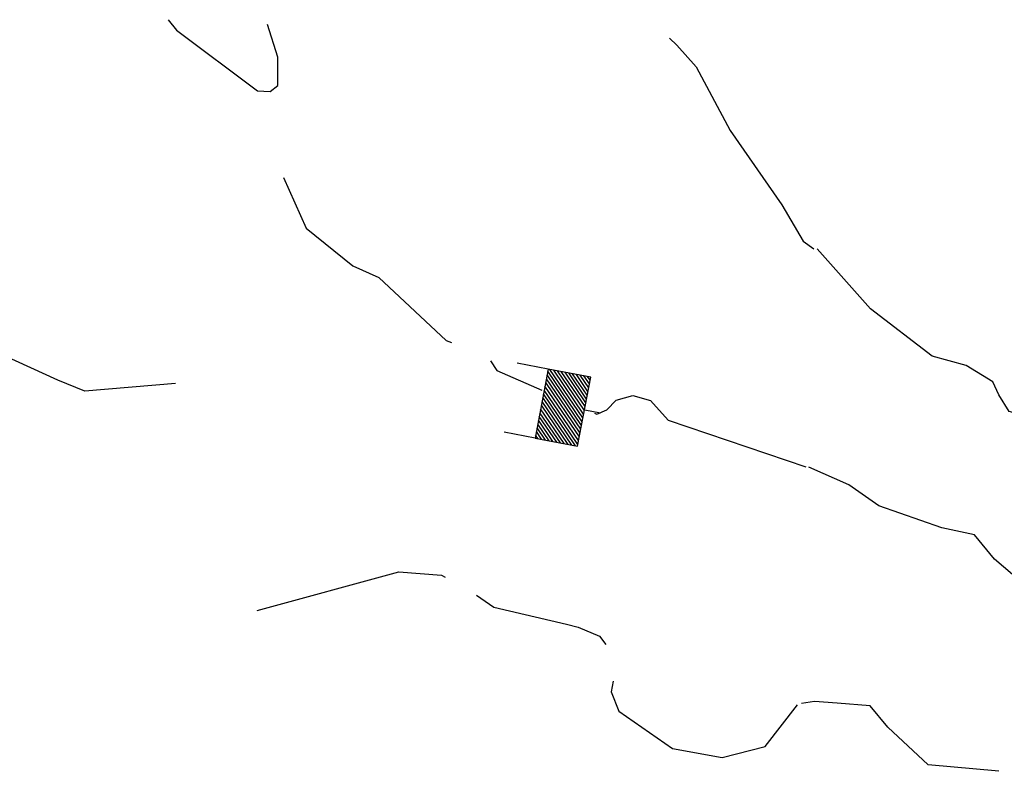
# Model space of a CAD drawing. Extents: x 849643 to 1103541, y 15988724 to 16123348.
# Drawn here: x 881189 to 890250, y 16115464 to 16122379 of the extents above; entities that cross this region are included whole.
import ezdxf

# ---------------------------------------------------------------- set-up
doc = ezdxf.new("R2010")
doc.units = 0
doc.header["$MEASUREMENT"] = 0
doc.layers.add('L3', color=7, linetype='CONTINUOUS')
doc.layers.add('L6', color=7, linetype='CONTINUOUS')

# ---------------------------------------------------------------- blocks, each defined once
blk = doc.blocks.new('DAM')
at = {"layer": 'L6', "color": 7, "linetype": 'CONTINUOUS'}
for p, q in [((-331.1, 197.2), (-331.1, 487.2)), ((315.2, 197.2), (315.2, 487.2)), ((-331.1, 171.5), (-305.4, 197.2)), ((-331.1, 136.1), (-270.1, 197.2)), ((-331.1, 100.8), (-234.7, 197.2)), ((-331.1, 65.4), (-199.4, 197.2)), ((-331.1, 30.1), (-164, 197.2)), ((-331.1, -5.3), (-128.7, 197.2)), ((-331.1, -40.6), (-93.3, 197.2)), ((-331.1, -76), (-57.9, 197.2)), ((-331.1, -111.3), (-22.6, 197.2)), ((-331.1, -146.7), (12.8, 197.2)), ((-331.1, -182.1), (48.1, 197.2)), ((-314.2, -200.5), (83.5, 197.2)), ((-278.9, -200.5), (118.8, 197.2)), ((-243.5, -200.5), (154.2, 197.2)), ((-208.2, -200.5), (189.5, 197.2)), ((-172.8, -200.5), (224.9, 197.2)), ((-137.5, -200.5), (260.3, 197.2)), ((-102.1, -200.5), (295.6, 197.2)), ((-66.8, -200.5), (315.2, 181.4)), ((-31.4, -200.5), (315.2, 146.1)), ((4, -200.5), (315.2, 110.7)), ((39.3, -200.5), (315.2, 75.4)), ((74.7, -200.5), (315.2, 40)), ((110, -200.5), (315.2, 4.7)), ((145.4, -200.5), (315.2, -30.7)), ((180.7, -200.5), (315.2, -66.1)), ((216.1, -200.5), (315.2, -101.4)), ((251.4, -200.5), (315.2, -136.8)), ((286.8, -200.5), (315.2, -172.1)), ((6.9, -352.3), (7, -203.2))]:
    blk.add_line(p, q, dxfattribs=at)
at = {"layer": 'L6', "color": 7, "linetype": 'CONTINUOUS', "flags": 128}
blk.add_lwpolyline([(-331.1, -200.5), (315.2, -200.5), (315.2, 197.2), (-331.1, 197.2), (-331.1, -200.5)], close=True, dxfattribs=at)

msp = doc.modelspace()

# ---------------------------------------------------------------- linework, layer by layer
at = {"layer": 'L3', "color": 140, "linetype": 'CONTINUOUS'}
msp.add_line((883564.3, 16122032.9), (883469.5, 16122335.6), dxfattribs=at)
at = {"layer": 'L3', "color": 140, "linetype": 'CONTINUOUS', "flags": 128}
for points in [[(882556.5, 16122378.6), (882631, 16122283.1)], [(882631, 16122283.1), (883378.1, 16121722.7), (883494.7, 16121718.5), (883563.4, 16121774.4), (883564.3, 16122032.9)], [(887168.8, 16122207.8), (887237.2, 16122143.1), (887413.5, 16121945), (887726.1, 16121358.5), (888201.9, 16120674.3), (888398.4, 16120342.1), (888496, 16120271.9)], [(883616.2, 16120925.5), (883824.6, 16120459.5), (884254.4, 16120115.3)], [(890671.4, 16118746), (890425.7, 16118736.9), (890293.6, 16118774.8), (890198.7, 16118928.2), (890144.4, 16119046.8), (889899.4, 16119196.9), (889585.5, 16119282.7), (889016.8, 16119719.1), (888527.1, 16120269.6)], [(884254.4, 16120115.3), (884492.3, 16120006.7), (885113.6, 16119425.8), (885160.9, 16119408.4)], [(882623, 16119031.3), (881786.6, 16118961.2), (881540.1, 16119061.8), (880682.4, 16119453)], [(885522, 16119240.3), (885579.1, 16119150.6), (885994.2, 16118970)], [(886478.4, 16118759.5), (886498.7, 16118750.7), (886591.7, 16118789.1), (886678.3, 16118877.7), (886830, 16118922.3), (886995, 16118874.7), (887155.3, 16118693.9), (888424.1, 16118264.9)], [(892239.7, 16117657.5), (891935.3, 16117534.5), (891909.5, 16117268.6), (891886.6, 16117085.9), (891757.7, 16116973.6), (891505, 16116898.9), (891279.2, 16116881.6), (891061.3, 16116847.4), (890552.3, 16117081.6), (890159.8, 16117415.8), (889976.6, 16117638.4), (889675.5, 16117703.8), (889096.5, 16117907), (888819.6, 16118099.9), (888450, 16118262.7)], [(883373.8, 16116944.8), (884678.9, 16117298.3), (885069.7, 16117267.6), (885103.1, 16117249.4)], [(885392.3, 16117085.1), (885551.2, 16116975.2), (886221, 16116817.8), (886328.3, 16116788.9), (886525.5, 16116706.8), (886581.7, 16116630.2)], [(886651.3, 16116294.2), (886632.2, 16116194.3), (886701, 16116016.8), (887197.3, 16115673.8), (887653, 16115590.7), (888048.5, 16115693.3), (888345.7, 16116074.6)], [(890200.2, 16115464.1), (889548.4, 16115523.5), (889176.7, 16115869.7), (889016.7, 16116067), (888713, 16116090.3), (888503.8, 16116105.2), (888383.8, 16116088.7)]]:
    msp.add_lwpolyline(points, dxfattribs=at)

# ---------------------------------------------------------------- block references
at = {"layer": 'L6', "color": 7, "linetype": 'CONTINUOUS', "xscale": 1.000001112622273, "yscale": 1.000001112622273, "zscale": 1.000001112622273, "rotation": 79.2178737541225}
msp.add_blockref('DAM', (886187.4, 16118818.1), dxfattribs=at)

doc.saveas('drawing.dxf')
